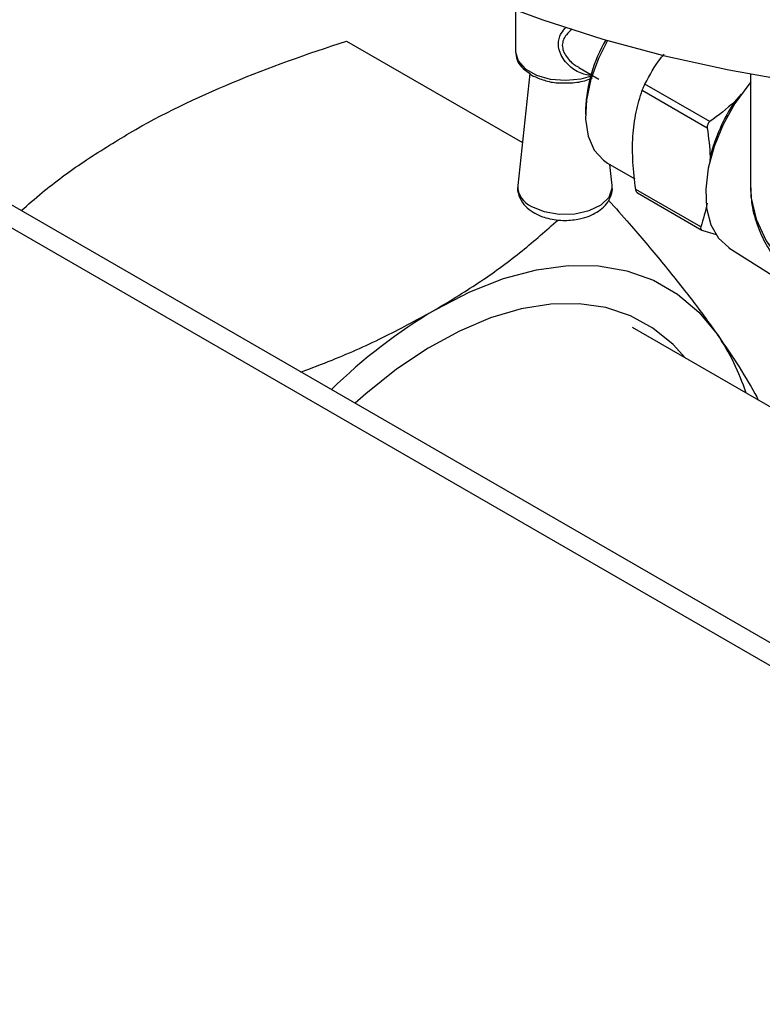
# Model space of a CAD drawing. Units: millimetres. Extents: x 17171 to 20338, y -738 to 2012.
# Drawn here: x 19349 to 19404, y 1451 to 1524 of the extents above; entities that cross this region are included whole.
import ezdxf

# ---------------------------------------------------------------- set-up
doc = ezdxf.new("R2010")
doc.units = ezdxf.units.MM

msp = doc.modelspace()

# ---------------------------------------------------------------- linework, layer by layer
at = {"color": 7, "linetype": 'Continuous', "lineweight": 25}
for p, q in [((19448.054, 1450.734), (19278.348, 1548.703)), ((19450.554, 1450.982), (19280.848, 1548.951)), ((19385.855, 1524.267), (19385.855, 1521.182)), ((19373.36, 1521.967), (19386.359, 1514.463)), ((19390.524, 1520.014), (19392.013, 1519.155)), ((19386.919, 1519.579), (19386.012, 1511.305)), ((19403.214, 1519.536), (19403.214, 1511.277)), ((19400.223, 1516.016), (19395.421, 1518.789)), ((19395.221, 1518.336), (19400.023, 1515.564)), ((19402.545, 1518.047), (19402.046, 1517.484)), ((19391.026, 1516.957), (19391.026, 1516.549)), ((19400.241, 1513.407), (19400.219, 1513.083)), ((19392.652, 1512.955), (19394.664, 1511.793)), ((19392.998, 1511.305), (19392.829, 1512.853)), ((19399.544, 1508.238), (19394.742, 1511.01)), ((19394.858, 1510.742), (19399.633, 1507.985)), ((19399.697, 1507.958), (19400.686, 1507.671)), ((19401.62, 1506.695), (19405.767, 1504.059)), ((19405.141, 1494.645), (19394.503, 1500.786))]:
    msp.add_line(p, q, dxfattribs=at)
at = {"color": 7, "linetype": 'Continuous', "lineweight": 25, "flags": 128}
for points in [[(19383.63, 1525.131), (19387.874, 1523.54), (19392.3, 1522.124), (19396.886, 1520.889), (19401.611, 1519.842), (19406.45, 1518.988), (19411.381, 1518.331), (19416.379, 1517.874), (19421.42, 1517.62), (19426.48, 1517.569), (19431.533, 1517.722), (19436.556, 1518.078), (19441.523, 1518.635), (19446.411, 1519.391), (19451.196, 1520.342), (19455.854, 1521.484), (19460.363, 1522.81), (19464.701, 1524.314)], [(19392.652, 1522.021), (19391.982, 1520.698), (19391.42, 1519.149), (19391.099, 1517.628), (19391.034, 1516.207), (19391.228, 1514.951), (19391.672, 1513.92), (19392.346, 1513.162), (19392.652, 1512.955)], [(19385.855, 1521.182), (19385.855, 1521.171), (19386.042, 1520.517), (19386.572, 1519.928), (19387.392, 1519.464), (19388.422, 1519.17), (19389.559, 1519.075), (19390.691, 1519.189), (19391.391, 1519.378)], [(19403.237, 1518.935), (19403.106, 1518.777), (19402.074, 1517.352), (19401.207, 1515.799), (19400.542, 1514.182), (19400.105, 1512.568), (19399.915, 1511.023), (19399.978, 1509.609), (19400.294, 1508.385), (19400.848, 1507.401), (19401.617, 1506.697), (19401.62, 1506.695)], [(19387.03, 1509.748), (19387.968, 1509.362), (19389.072, 1509.172), (19390.224, 1509.199), (19391.297, 1509.441), (19392.176, 1509.871), (19392.766, 1510.442), (19393.002, 1511.093), (19392.998, 1511.305)], [(19379.959, 1502.131), (19382.472, 1503.43), (19384.958, 1504.41), (19387.389, 1505.061), (19389.738, 1505.376), (19391.98, 1505.351), (19394.091, 1504.987), (19396.046, 1504.287), (19397.826, 1503.259), (19399.409, 1501.915), (19400.78, 1500.269)], [(19398.417, 1498.527), (19397.498, 1499.541), (19396.014, 1500.751), (19394.348, 1501.663), (19392.518, 1502.265), (19390.547, 1502.552), (19388.455, 1502.519), (19386.267, 1502.167), (19384.008, 1501.5), (19381.703, 1500.526), (19379.378, 1499.255), (19377.059, 1497.702), (19374.774, 1495.885), (19373.981, 1495.186)]]:
    msp.add_lwpolyline(points, dxfattribs=at)
at = {"color": 8, "linetype": 'Continuous', "lineweight": 25, "flags": 128}
msp.add_lwpolyline([(19403.214, 1511.277), (19403.261, 1510.452), (19403.635, 1508.804), (19404.38, 1507.198), (19405.481, 1505.662), (19406.92, 1504.223), (19408.673, 1502.904), (19410.709, 1501.728), (19412.994, 1500.717), (19415.488, 1499.886), (19418.148, 1499.25), (19420.93, 1498.82), (19423.785, 1498.604), (19426.665, 1498.605), (19429.519, 1498.823), (19432.3, 1499.254), (19434.96, 1499.891), (19437.452, 1500.723)], dxfattribs=at)
at = {"color": 7, "linetype": 'Continuous', "lineweight": 25}
for centre, radius, start, end in [((19401.752, 1516.556), 10.734, 149.18155, 177.8585), ((19413.422, 1510.009), 13.613, 146.69357, 165.54469), ((19387.654, 1511.267), 1.642, 178.69537, 247.68918), ((19400.665, 1467.17), 40.633, 120.63579, 134.4088), ((19387.123, 1490.925), 16.548, 17.6544, 34.38052)]:
    msp.add_arc(centre, radius, start, end, dxfattribs=at)
at = {"color": 8, "linetype": 'Continuous', "lineweight": 25}
for points, knots in [([(19391.455, 1519.477), (19391.408, 1519.471), (19391.224, 1519.448), (19390.689, 1519.558), (19389.898, 1519.989), (19389.202, 1520.822), (19388.978, 1521.612), (19389.059, 1522.159), (19389.221, 1522.594), (19389.467, 1522.863), (19389.605, 1523.015)], [0, 0, 0, 0, 0.029603, 0.115514, 0.326942, 0.546973, 0.715711, 0.798727, 0.886502, 1, 1, 1, 1]), ([(19390.035, 1522.858), (19389.887, 1522.724), (19389.623, 1522.485), (19389.359, 1522.088), (19389.323, 1521.805), (19389.305, 1521.665)], [0, 0, 0, 0, 0.391725, 0.6982, 1, 1, 1, 1]), ([(19389.305, 1521.665), (19389.323, 1521.521), (19389.358, 1521.229), (19389.605, 1520.815), (19389.853, 1520.528), (19390.098, 1520.31), (19390.289, 1520.146), (19390.463, 1520.073), (19390.538, 1520.041)], [0, 0, 0, 0, 0.217153, 0.438055, 0.661281, 0.736374, 0.886117, 1, 1, 1, 1])]:
    msp.add_open_spline(points, degree=3, knots=knots, dxfattribs=at)
at = {"color": 7, "linetype": 'Continuous', "lineweight": 25}
for points, knots in [([(19357.332, 1515.194), (19359.701, 1516.561), (19362.243, 1517.792), (19367.613, 1520.028), (19370.438, 1521.036), (19373.36, 1521.967)], [0, 0, 0, 0, 0.5, 0.5, 1, 1, 1, 1]), ([(19385.855, 1521.2), (19385.879, 1520.993), (19385.924, 1520.598), (19386.257, 1520.027), (19386.665, 1519.753), (19386.884, 1519.607)], [0, 0, 0, 0, 0.337944, 0.644692, 1, 1, 1, 1]), ([(19395.421, 1518.789), (19395.769, 1519.448), (19396.172, 1520.212), (19396.749, 1520.907), (19396.829, 1521.003)], [0, 0, 0, 0, 0.862056, 1, 1, 1, 1]), ([(19386.884, 1519.607), (19386.963, 1519.524), (19387.052, 1519.429), (19387.193, 1519.379), (19387.21, 1519.373)], [0, 0, 0, 0, 0.876694, 1, 1, 1, 1]), ([(19387.21, 1519.373), (19387.497, 1519.251), (19388.07, 1519.009), (19388.871, 1518.866), (19389.326, 1518.881), (19389.436, 1518.885)], [0, 0, 0, 0, 0.4334375, 0.8636471, 1, 1, 1, 1]), ([(19389.436, 1518.885), (19389.657, 1518.883), (19390.275, 1518.877), (19391.007, 1519.027), (19391.434, 1519.221), (19391.533, 1519.266)], [0, 0, 0, 0, 0.2989873, 0.8382853, 1, 1, 1, 1]), ([(19395.221, 1518.336), (19395.242, 1518.399), (19395.272, 1518.476), (19395.343, 1518.635), (19395.383, 1518.717), (19395.421, 1518.789)], [0, 0, 0, 0, 0.5, 0.5, 1, 1, 1, 1]), ([(19394.742, 1511.01), (19394.644, 1511.689), (19394.571, 1512.357), (19394.495, 1513.663), (19394.493, 1514.301), (19394.553, 1515.232), (19394.584, 1515.538), (19394.664, 1516.135), (19394.715, 1516.425), (19394.891, 1517.276), (19395.043, 1517.816), (19395.221, 1518.336)], [0, 0, 0, 0, 0.25, 0.25, 0.5, 0.5, 0.625, 0.625, 0.75, 0.75, 1, 1, 1, 1]), ([(19400.223, 1516.016), (19400.151, 1515.964), (19400.093, 1515.894), (19400.023, 1515.734), (19400.011, 1515.647), (19400.023, 1515.564)], [0, 0, 0, 0, 0.5, 0.5, 1, 1, 1, 1]), ([(19349.298, 1509.435), (19349.805, 1509.882), (19351.23, 1511.138), (19353.873, 1513.086), (19356.179, 1514.491), (19357.332, 1515.194)], [0, 0, 0, 0, 0.216229, 0.608149, 1, 1, 1, 1]), ([(19386.024, 1511.238), (19386.017, 1511.201), (19385.96, 1510.91), (19386.143, 1510.36), (19386.552, 1509.754), (19387.101, 1509.322), (19387.668, 1509.039), (19388.255, 1508.849), (19388.861, 1508.732), (19389.295, 1508.717), (19389.505, 1508.71)], [0, 0, 0, 0, 0.025227, 0.198654, 0.363871, 0.515633, 0.646969, 0.755682, 0.881648, 1, 1, 1, 1]), ([(19389.505, 1508.71), (19389.872, 1508.73), (19390.379, 1508.759), (19391.067, 1508.942), (19391.595, 1509.149), (19392.138, 1509.483), (19392.603, 1509.928), (19392.911, 1510.5), (19393.056, 1510.975), (19392.998, 1511.213), (19392.994, 1511.23)], [0, 0, 0, 0, 0.205912, 0.285525, 0.41621, 0.548558, 0.689349, 0.834891, 0.988188, 1, 1, 1, 1]), ([(19403.236, 1511.225), (19403.251, 1510.776), (19403.286, 1509.757), (19403.725, 1508.248), (19404.448, 1506.729), (19405.416, 1505.332), (19406.629, 1504.024), (19408.059, 1502.818), (19409.704, 1501.744), (19410.883, 1501.066), (19411.546, 1500.785), (19411.557, 1500.78)], [0, 0, 0, 0, 0.107229, 0.243902, 0.36852, 0.494328, 0.620736, 0.747112, 0.872979, 0.997879, 1, 1, 1, 1]), ([(19394.86, 1510.746), (19394.853, 1510.749), (19394.826, 1510.758), (19394.788, 1510.827), (19394.757, 1510.921), (19394.746, 1510.988), (19394.742, 1511.01)], [0, 0, 0, 0, 0.13719, 0.489564, 0.830203, 1, 1, 1, 1]), ([(19392.724, 1510.214), (19393.242, 1509.631), (19394.626, 1508.074), (19396.696, 1505.614), (19398.913, 1502.851), (19400.158, 1501.13), (19400.78, 1500.269)], [0, 0, 0, 0, 0.164592, 0.439609, 0.71983, 1, 1, 1, 1]), ([(19379.959, 1502.131), (19381.091, 1502.819), (19383.355, 1504.194), (19386.355, 1506.415), (19388.118, 1507.975), (19388.984, 1508.741)], [0, 0, 0, 0, 0.337344, 0.674744, 1, 1, 1, 1]), ([(19399.544, 1508.238), (19399.523, 1508.175), (19399.525, 1508.114), (19399.578, 1508.015), (19399.63, 1507.978), (19399.697, 1507.958)], [0, 0, 0, 0, 0.5, 0.5, 1, 1, 1, 1]), ([(19369.985, 1497.493), (19370.758, 1497.786), (19372.934, 1498.608), (19376.309, 1500.134), (19378.743, 1501.466), (19379.959, 1502.131)], [0, 0, 0, 0, 0.216229, 0.608149, 1, 1, 1, 1]), ([(19400.78, 1500.269), (19401.327, 1499.463), (19402.422, 1497.849), (19403.383, 1496.257), (19403.767, 1495.496), (19403.808, 1495.415)], [0, 0, 0, 0, 0.471756, 0.943589, 1, 1, 1, 1])]:
    msp.add_open_spline(points, degree=3, knots=knots, dxfattribs=at)
for points in [[(19402.046, 1517.484), (19401.468, 1516.965), (19400.857, 1516.479), (19400.223, 1516.016)], [(19400.023, 1515.564), (19400.129, 1514.834), (19400.206, 1514.114), (19400.241, 1513.407)], [(19400.018, 1509.997), (19399.897, 1509.38), (19399.734, 1508.797), (19399.544, 1508.238)]]:
    msp.add_open_spline(points, degree=3, dxfattribs=at)

doc.saveas('drawing.dxf')
